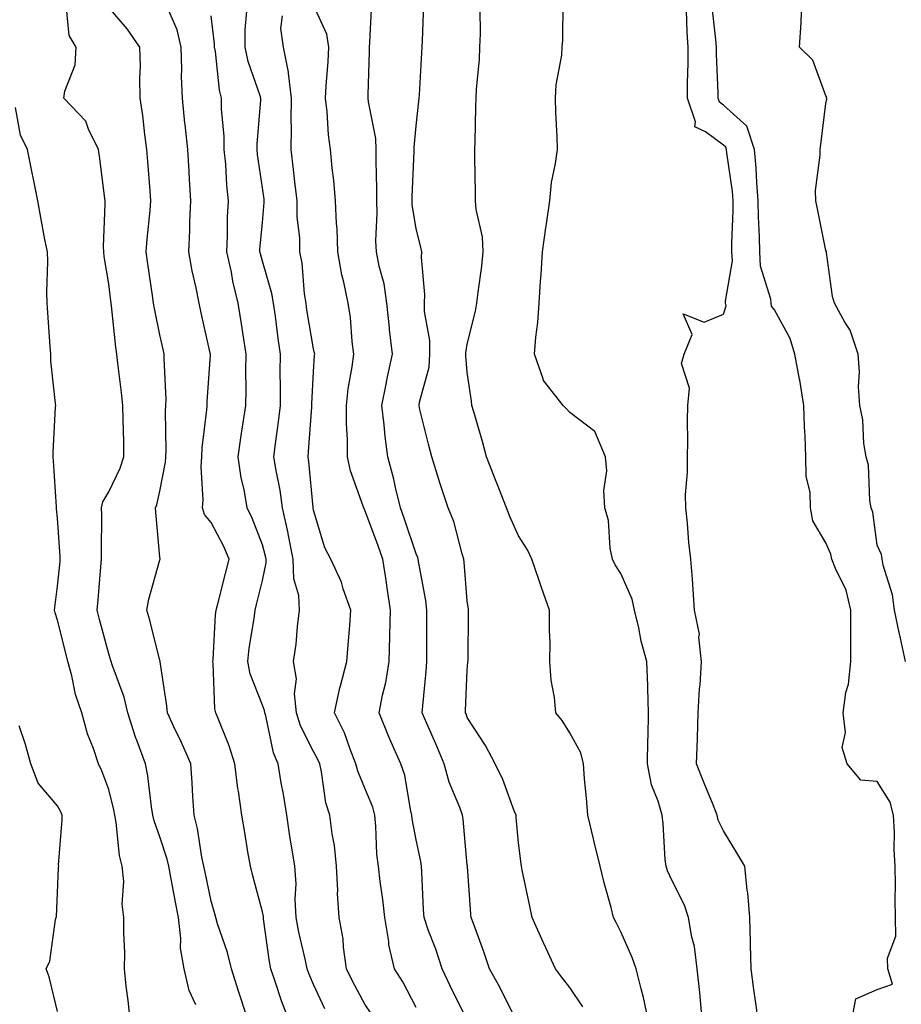
# Model space of a CAD drawing. Units: inches. Extents: x 947363 to 950003, y 7305818 to 7308458.
# Drawn here: x 947811 to 947983, y 7306235 to 7306427 of the extents above; entities that cross this region are included whole.
import ezdxf

# ---------------------------------------------------------------- set-up
doc = ezdxf.new("R2010")
doc.units = ezdxf.units.IN
doc.header["$MEASUREMENT"] = 0
doc.layers.add('Contour_94737305', color=7, linetype='Continuous', true_color=0x7b7287)

msp = doc.modelspace()

# ---------------------------------------------------------------- linework, layer by layer
at = {"layer": 'Contour_94737305'}
for points in [[(947863.23, 7306231.92, 3237), (947861.76, 7306235.63, 3237), (947860.57, 7306239.4, 3237), (947859.68, 7306241.92, 3237), (947859.42, 7306243.29, 3237), (947858.28, 7306251.69, 3237), (947858.25, 7306251.92, 3237), (947858.24, 7306252.11, 3237), (947858.05, 7306253.03, 3237), (947856.2, 7306260.07, 3237), (947855.7, 7306261.92, 3237), (947855.21, 7306264.76, 3237), (947854.63, 7306268.5, 3237), (947854.01, 7306271.92, 3237), (947853.36, 7306276.61, 3237), (947853.25, 7306277.12, 3237), (947852.7, 7306281.92, 3237), (947851.59, 7306285.46, 3237), (947849.52, 7306290.45, 3237), (947848.99, 7306291.92, 3237), (947848.79, 7306292.66, 3237), (947848.45, 7306301.52, 3237), (947848.37, 7306301.92, 3237), (947848.41, 7306302.28, 3237), (947848.91, 7306311.06, 3237), (947849.01, 7306311.92, 3237), (947849.34, 7306313.21, 3237), (947850.88, 7306319.09, 3237), (947851.59, 7306321.92, 3237), (947850.53, 7306324.4, 3237), (947848.05, 7306329.05, 3237), (947846.76, 7306330.63, 3237), (947846.33, 7306331.92, 3237), (947846.46, 7306333.51, 3237), (947846.09, 7306339.96, 3237), (947846.2, 7306341.92, 3237), (947846.3, 7306343.67, 3237), (947847.2, 7306351.07, 3237), (947847.25, 7306351.92, 3237), (947847.26, 7306352.71, 3237), (947847.9, 7306361.77, 3237), (947847.9, 7306361.92, 3237), (947847.86, 7306362.11, 3237), (947846.12, 7306369.99, 3237), (947845.69, 7306371.92, 3237), (947845.1, 7306374.87, 3237), (947844.34, 7306378.21, 3237), (947843.66, 7306381.92, 3237), (947843.89, 7306386.08, 3237), (947843.9, 7306387.77, 3237), (947844.11, 7306391.92, 3237), (947843.84, 7306396.13, 3237), (947843.75, 7306397.62, 3237), (947843.47, 7306401.92, 3237), (947842.96, 7306406.83, 3237), (947842.94, 7306407.03, 3237), (947842.43, 7306411.92, 3237), (947842.29, 7306416.16, 3237), (947842.35, 7306417.62, 3237), (947842.22, 7306421.92, 3237), (947841.39, 7306425.26, 3237), (947838.9, 7306431.07, 3237)], [(947983.61, 7306301.92, 3226), (947982.61, 7306306.48, 3226), (947982.39, 7306307.58, 3226), (947981.46, 7306311.92, 3226), (947981.04, 7306314.91, 3226), (947979.25, 7306320.72, 3226), (947979.03, 7306321.92, 3226), (947978.92, 7306322.79, 3226), (947978.05, 7306324.63, 3226), (947977.2, 7306331.07, 3226), (947976.92, 7306331.92, 3226), (947976.64, 7306333.33, 3226), (947976.4, 7306340.27, 3226), (947975.91, 7306341.92, 3226), (947975.48, 7306344.49, 3226), (947975.26, 7306349.13, 3226), (947974.65, 7306351.92, 3226), (947974.41, 7306355.56, 3226), (947974.64, 7306358.51, 3226), (947974.34, 7306361.92, 3226), (947972.78, 7306366.65, 3226), (947971.77, 7306368.2, 3226), (947969.76, 7306371.92, 3226), (947969.36, 7306373.23, 3226), (947968.2, 7306381.77, 3226), (947968.15, 7306382.02, 3226), (947968.05, 7306382.22, 3226), (947966.43, 7306390.3, 3226), (947966.06, 7306391.92, 3226), (947966.03, 7306393.94, 3226), (947966.95, 7306400.82, 3226), (947966.93, 7306401.92, 3226), (947967.06, 7306402.91, 3226), (947968.05, 7306410.89, 3226), (947968.21, 7306411.76, 3226), (947968.2, 7306411.92, 3226), (947968.21, 7306412.08, 3226), (947968.05, 7306412.38, 3226), (947965.51, 7306419.38, 3226), (947962.92, 7306421.92, 3226), (947963.25, 7306426.72, 3226), (947963.22, 7306427.09, 3226), (947963.47, 7306431.92, 3226)], [(947845.08, 7306234.89, 3239), (947843.77, 7306237.64, 3239), (947842.81, 7306241.92, 3239), (947842.07, 7306245.94, 3239), (947842.16, 7306247.81, 3239), (947841.66, 7306251.92, 3239), (947841.07, 7306254.94, 3239), (947840.17, 7306259.8, 3239), (947839.76, 7306261.92, 3239), (947839.46, 7306263.33, 3239), (947838.05, 7306267.69, 3239), (947836.93, 7306270.8, 3239), (947836.69, 7306271.92, 3239), (947836.41, 7306273.56, 3239), (947835.71, 7306279.58, 3239), (947835.24, 7306281.92, 3239), (947833.62, 7306286.35, 3239), (947833.28, 7306287.15, 3239), (947831.76, 7306291.92, 3239), (947831.08, 7306294.95, 3239), (947828.7, 7306301.27, 3239), (947828.52, 7306301.92, 3239), (947828.42, 7306302.29, 3239), (947828.05, 7306303.42, 3239), (947826.25, 7306310.12, 3239), (947825.78, 7306311.92, 3239), (947825.98, 7306313.99, 3239), (947826.52, 7306320.39, 3239), (947826.65, 7306321.92, 3239), (947826.61, 7306323.36, 3239), (947826.68, 7306330.55, 3239), (947826.63, 7306331.92, 3239), (947826.87, 7306333.1, 3239), (947828.05, 7306335.05, 3239), (947830.31, 7306339.66, 3239), (947831.03, 7306341.92, 3239), (947830.97, 7306344.84, 3239), (947830.84, 7306349.13, 3239), (947830.78, 7306351.92, 3239), (947830.57, 7306354.44, 3239), (947829.81, 7306360.16, 3239), (947829.64, 7306361.92, 3239), (947829.41, 7306363.28, 3239), (947828.6, 7306371.37, 3239), (947828.46, 7306372.33, 3239), (947828.05, 7306375.7, 3239), (947827.13, 7306381, 3239), (947827.07, 7306381.92, 3239), (947827.01, 7306382.96, 3239), (947827.38, 7306391.25, 3239), (947827.33, 7306391.92, 3239), (947827.2, 7306392.77, 3239), (947826.32, 7306400.19, 3239), (947826.05, 7306401.92, 3239), (947824.11, 7306405.86, 3239), (947823.6, 7306407.47, 3239), (947819.29, 7306411.92, 3239), (947819.47, 7306413.34, 3239), (947821.5, 7306418.47, 3239), (947821.72, 7306421.92, 3239), (947820.34, 7306424.21, 3239), (947819.74, 7306430.23, 3239)], [(947855.2, 7306231.92, 3238), (947853.83, 7306236.14, 3238), (947853.44, 7306237.31, 3238), (947851.99, 7306241.92, 3238), (947851.23, 7306245.1, 3238), (947849.29, 7306250.68, 3238), (947848.94, 7306251.92, 3238), (947848.75, 7306252.62, 3238), (947848.05, 7306255.1, 3238), (947846.88, 7306260.75, 3238), (947846.65, 7306261.92, 3238), (947846.26, 7306263.71, 3238), (947845.4, 7306269.27, 3238), (947844.72, 7306271.92, 3238), (947844.45, 7306275.52, 3238), (947844.36, 7306278.23, 3238), (947844.05, 7306281.92, 3238), (947842.23, 7306286.1, 3238), (947840.79, 7306289.18, 3238), (947839.54, 7306291.92, 3238), (947839.42, 7306293.29, 3238), (947838.1, 7306301.87, 3238), (947838.09, 7306301.92, 3238), (947838.09, 7306301.96, 3238), (947838.05, 7306302.09, 3238), (947836.1, 7306309.97, 3238), (947835.52, 7306311.92, 3238), (947835.91, 7306314.06, 3238), (947838.05, 7306321.79, 3238), (947838.09, 7306321.88, 3238), (947838.11, 7306321.92, 3238), (947838.09, 7306321.96, 3238), (947838.05, 7306322.31, 3238), (947837.22, 7306331.09, 3238), (947837.19, 7306331.92, 3238), (947837.44, 7306332.53, 3238), (947838.05, 7306335.17, 3238), (947839.13, 7306340.84, 3238), (947839.2, 7306341.92, 3238), (947839.26, 7306343.13, 3238), (947839.16, 7306350.81, 3238), (947839.23, 7306351.92, 3238), (947839.24, 7306353.11, 3238), (947838.87, 7306361.1, 3238), (947838.88, 7306361.92, 3238), (947838.73, 7306362.6, 3238), (947838.05, 7306365.7, 3238), (947836.96, 7306370.83, 3238), (947836.79, 7306371.92, 3238), (947836.59, 7306373.38, 3238), (947835.69, 7306379.56, 3238), (947835.37, 7306381.92, 3238), (947835.54, 7306384.43, 3238), (947836.14, 7306390.01, 3238), (947836.27, 7306391.92, 3238), (947836.13, 7306393.84, 3238), (947835.69, 7306399.56, 3238), (947835.51, 7306401.92, 3238), (947835.12, 7306404.85, 3238), (947834.68, 7306408.55, 3238), (947834.21, 7306411.92, 3238), (947834.11, 7306415.86, 3238), (947834.24, 7306418.11, 3238), (947834.12, 7306421.92, 3238), (947831.63, 7306425.5, 3238), (947828.05, 7306429.67, 3238)], [(947879.27, 7306233.14, 3235), (947878.05, 7306235.01, 3235), (947875.63, 7306239.5, 3235), (947874.47, 7306241.92, 3235), (947873.87, 7306246.1, 3235), (947873.85, 7306247.72, 3235), (947873.04, 7306251.92, 3235), (947872.74, 7306256.61, 3235), (947872.78, 7306257.19, 3235), (947872.54, 7306261.92, 3235), (947872.11, 7306265.98, 3235), (947871.68, 7306268.29, 3235), (947871.23, 7306271.92, 3235), (947870.46, 7306274.33, 3235), (947869.62, 7306280.35, 3235), (947869.24, 7306281.92, 3235), (947868.9, 7306282.77, 3235), (947868.05, 7306284.31, 3235), (947865.51, 7306289.38, 3235), (947864.72, 7306291.92, 3235), (947864.34, 7306295.63, 3235), (947864.69, 7306298.56, 3235), (947864.11, 7306301.92, 3235), (947864.64, 7306305.33, 3235), (947864.89, 7306308.76, 3235), (947865.32, 7306311.92, 3235), (947865.15, 7306314.82, 3235), (947864.18, 7306318.05, 3235), (947864.06, 7306321.92, 3235), (947863.09, 7306326.88, 3235), (947863.08, 7306326.95, 3235), (947861.99, 7306331.92, 3235), (947861.5, 7306335.37, 3235), (947860.73, 7306339.24, 3235), (947860.31, 7306341.92, 3235), (947860.59, 7306344.46, 3235), (947861.22, 7306348.75, 3235), (947861.56, 7306351.92, 3235), (947861.6, 7306355.47, 3235), (947861.55, 7306358.42, 3235), (947861.6, 7306361.92, 3235), (947861.15, 7306365.02, 3235), (947860.61, 7306369.36, 3235), (947860.24, 7306371.92, 3235), (947859.92, 7306373.8, 3235), (947858.05, 7306380.13, 3235), (947857.65, 7306381.52, 3235), (947857.56, 7306381.92, 3235), (947857.58, 7306382.39, 3235), (947858.05, 7306387.68, 3235), (947858.41, 7306391.56, 3235), (947858.4, 7306391.92, 3235), (947858.37, 7306392.24, 3235), (947858.05, 7306394.45, 3235), (947857.09, 7306400.96, 3235), (947857.01, 7306401.92, 3235), (947857, 7306402.97, 3235), (947857.72, 7306411.59, 3235), (947857.72, 7306411.92, 3235), (947857.6, 7306412.37, 3235), (947855.25, 7306419.12, 3235), (947854.68, 7306421.92, 3235), (947854.66, 7306425.31, 3235), (947855.04, 7306428.91, 3235)], [(947897.95, 7306232.02, 3233), (947894.68, 7306238.55, 3233), (947893.13, 7306241.92, 3233), (947891.88, 7306245.75, 3233), (947890.44, 7306249.53, 3233), (947889.6, 7306251.92, 3233), (947889.52, 7306253.39, 3233), (947889.16, 7306260.81, 3233), (947889.1, 7306261.92, 3233), (947888.97, 7306262.84, 3233), (947888.05, 7306267.06, 3233), (947887.32, 7306271.19, 3233), (947887.24, 7306271.92, 3233), (947886.96, 7306273.01, 3233), (947885.84, 7306279.71, 3233), (947885.1, 7306281.92, 3233), (947882.91, 7306286.78, 3233), (947882.75, 7306287.22, 3233), (947880.83, 7306291.92, 3233), (947881.5, 7306295.37, 3233), (947882.13, 7306297.84, 3233), (947882.8, 7306301.92, 3233), (947882.92, 7306306.79, 3233), (947882.93, 7306307.04, 3233), (947883.06, 7306311.92, 3233), (947882.42, 7306316.29, 3233), (947882.19, 7306317.78, 3233), (947881.58, 7306321.92, 3233), (947880.67, 7306324.54, 3233), (947878.05, 7306331.5, 3233), (947877.89, 7306331.76, 3233), (947877.83, 7306331.92, 3233), (947877.74, 7306332.23, 3233), (947875.27, 7306339.14, 3233), (947874.65, 7306341.92, 3233), (947874.67, 7306345.3, 3233), (947874.45, 7306348.32, 3233), (947874.47, 7306351.92, 3233), (947874.82, 7306355.15, 3233), (947875.58, 7306359.45, 3233), (947875.88, 7306361.92, 3233), (947875.55, 7306364.42, 3233), (947875.23, 7306369.1, 3233), (947874.81, 7306371.92, 3233), (947873.96, 7306376.01, 3233), (947873.55, 7306377.42, 3233), (947872.79, 7306381.92, 3233), (947872.63, 7306386.5, 3233), (947872.5, 7306387.47, 3233), (947872.33, 7306391.92, 3233), (947872.01, 7306395.88, 3233), (947871.66, 7306398.31, 3233), (947871.34, 7306401.92, 3233), (947870.93, 7306404.8, 3233), (947870.68, 7306409.29, 3233), (947870.35, 7306411.92, 3233), (947870.48, 7306414.35, 3233), (947870.86, 7306419.11, 3233), (947871, 7306421.92, 3233), (947870.6, 7306424.47, 3233), (947868.05, 7306430.11, 3233)], [(947907.04, 7306232.93, 3232), (947904.43, 7306238.3, 3232), (947902.39, 7306241.92, 3232), (947901.31, 7306245.18, 3232), (947899.23, 7306250.74, 3232), (947898.82, 7306251.92, 3232), (947898.73, 7306252.6, 3232), (947898.07, 7306261.9, 3232), (947898.07, 7306261.94, 3232), (947898.05, 7306262.13, 3232), (947897.24, 7306271.11, 3232), (947897.1, 7306271.92, 3232), (947896.59, 7306273.38, 3232), (947894.49, 7306278.36, 3232), (947893.52, 7306281.92, 3232), (947891.94, 7306285.81, 3232), (947890.17, 7306289.8, 3232), (947889.26, 7306291.92, 3232), (947889.36, 7306293.23, 3232), (947890.02, 7306299.95, 3232), (947890.16, 7306301.92, 3232), (947890.17, 7306304.04, 3232), (947890.16, 7306309.81, 3232), (947890.16, 7306311.92, 3232), (947889.93, 7306313.8, 3232), (947888.55, 7306321.42, 3232), (947888.48, 7306321.92, 3232), (947888.37, 7306322.24, 3232), (947888.05, 7306322.94, 3232), (947885.82, 7306329.69, 3232), (947885.01, 7306331.92, 3232), (947884.04, 7306335.93, 3232), (947883.69, 7306337.56, 3232), (947882.52, 7306341.92, 3232), (947882, 7306345.87, 3232), (947881.83, 7306348.14, 3232), (947881.38, 7306351.92, 3232), (947882.23, 7306356.1, 3232), (947882.48, 7306357.49, 3232), (947883.45, 7306361.92, 3232), (947882.88, 7306366.75, 3232), (947882.86, 7306367.11, 3232), (947882.36, 7306371.92, 3232), (947881.8, 7306375.67, 3232), (947880.83, 7306379.14, 3232), (947880.32, 7306381.92, 3232), (947880.19, 7306384.06, 3232), (947880.47, 7306389.5, 3232), (947880.36, 7306391.92, 3232), (947880.38, 7306394.25, 3232), (947880.26, 7306399.71, 3232), (947880.29, 7306401.92, 3232), (947880.18, 7306404.05, 3232), (947878.74, 7306411.23, 3232), (947878.7, 7306411.92, 3232), (947878.73, 7306412.6, 3232), (947878.94, 7306421.03, 3232), (947878.97, 7306421.92, 3232), (947879.02, 7306422.89, 3232), (947879.43, 7306430.54, 3232)], [(947920.59, 7306234.46, 3231), (947918.05, 7306238.27, 3231), (947916.46, 7306240.33, 3231), (947915.24, 7306241.92, 3231), (947912.96, 7306246.83, 3231), (947912.84, 7306247.13, 3231), (947910.72, 7306251.92, 3231), (947910.25, 7306254.12, 3231), (947908.79, 7306261.18, 3231), (947908.64, 7306261.92, 3231), (947908.55, 7306262.42, 3231), (947908.05, 7306266.52, 3231), (947907.6, 7306271.47, 3231), (947907.56, 7306271.92, 3231), (947907.22, 7306272.75, 3231), (947905, 7306278.87, 3231), (947903.5, 7306281.92, 3231), (947901.62, 7306285.49, 3231), (947898.05, 7306291.01, 3231), (947897.8, 7306291.67, 3231), (947897.69, 7306291.92, 3231), (947897.71, 7306292.26, 3231), (947898.05, 7306300.2, 3231), (947898.17, 7306301.8, 3231), (947898.18, 7306301.92, 3231), (947898.19, 7306302.06, 3231), (947898.3, 7306311.67, 3231), (947898.31, 7306311.92, 3231), (947898.26, 7306312.13, 3231), (947898.05, 7306313.76, 3231), (947897.45, 7306321.32, 3231), (947897.38, 7306321.92, 3231), (947897.04, 7306322.93, 3231), (947895.4, 7306329.27, 3231), (947894.34, 7306331.92, 3231), (947892.76, 7306336.63, 3231), (947892.51, 7306337.46, 3231), (947891.1, 7306341.92, 3231), (947890.48, 7306344.35, 3231), (947888.81, 7306351.16, 3231), (947888.63, 7306351.92, 3231), (947888.69, 7306352.56, 3231), (947890.59, 7306359.38, 3231), (947890.77, 7306361.92, 3231), (947890.76, 7306364.63, 3231), (947889.72, 7306370.25, 3231), (947889.71, 7306371.92, 3231), (947889.75, 7306373.62, 3231), (947889.14, 7306380.83, 3231), (947889.18, 7306381.92, 3231), (947888.96, 7306382.83, 3231), (947888.05, 7306386.41, 3231), (947887.32, 7306391.19, 3231), (947887.29, 7306391.92, 3231), (947887.3, 7306392.67, 3231), (947887.69, 7306401.56, 3231), (947887.69, 7306401.92, 3231), (947887.67, 7306402.3, 3231), (947888.05, 7306406.53, 3231), (947888.62, 7306411.35, 3231), (947888.66, 7306411.92, 3231), (947888.69, 7306412.56, 3231), (947889.18, 7306420.79, 3231), (947889.26, 7306421.92, 3231), (947889.28, 7306423.15, 3231), (947889.59, 7306430.38, 3231)], [(947933.36, 7306231.92, 3230), (947932.44, 7306236.31, 3230), (947931.97, 7306238, 3230), (947931.04, 7306241.92, 3230), (947930.23, 7306244.1, 3230), (947928.05, 7306249.09, 3230), (947927.1, 7306250.97, 3230), (947926.61, 7306251.92, 3230), (947926.11, 7306253.86, 3230), (947924.8, 7306258.67, 3230), (947923.98, 7306261.92, 3230), (947922.82, 7306266.69, 3230), (947922.67, 7306267.3, 3230), (947921.57, 7306271.92, 3230), (947921.35, 7306275.22, 3230), (947920.96, 7306279.01, 3230), (947920.76, 7306281.92, 3230), (947920.22, 7306284.09, 3230), (947918.05, 7306287.96, 3230), (947916.55, 7306290.42, 3230), (947915.33, 7306291.92, 3230), (947915.08, 7306294.89, 3230), (947914.41, 7306298.28, 3230), (947914.19, 7306301.92, 3230), (947914.26, 7306305.71, 3230), (947914.07, 7306307.94, 3230), (947914.12, 7306311.92, 3230), (947912.53, 7306316.4, 3230), (947912.02, 7306317.95, 3230), (947910.67, 7306321.92, 3230), (947909.83, 7306323.7, 3230), (947908.05, 7306326.43, 3230), (947906.34, 7306330.21, 3230), (947905.72, 7306331.92, 3230), (947904.21, 7306335.76, 3230), (947903.56, 7306337.43, 3230), (947901.82, 7306341.92, 3230), (947900.99, 7306344.86, 3230), (947899.32, 7306350.65, 3230), (947898.96, 7306351.92, 3230), (947898.88, 7306352.75, 3230), (947898.05, 7306358.43, 3230), (947897.74, 7306361.61, 3230), (947897.76, 7306361.92, 3230), (947897.76, 7306362.21, 3230), (947898.05, 7306363.89, 3230), (947899.66, 7306370.31, 3230), (947899.93, 7306371.92, 3230), (947900.17, 7306374.04, 3230), (947900.86, 7306379.11, 3230), (947901.16, 7306381.92, 3230), (947900.99, 7306384.86, 3230), (947899.76, 7306390.21, 3230), (947899.62, 7306391.92, 3230), (947899.62, 7306393.49, 3230), (947899.54, 7306400.43, 3230), (947899.54, 7306401.92, 3230), (947899.56, 7306403.43, 3230), (947899.73, 7306410.24, 3230), (947899.77, 7306411.92, 3230), (947899.83, 7306413.7, 3230), (947900.46, 7306419.51, 3230), (947900.53, 7306421.92, 3230), (947900.64, 7306424.51, 3230), (947900.58, 7306429.39, 3230)], [(947943.92, 7306231.92, 3229), (947943.48, 7306236.49, 3229), (947943.42, 7306237.29, 3229), (947942.95, 7306241.92, 3229), (947942.38, 7306246.25, 3229), (947941.9, 7306248.07, 3229), (947941.25, 7306251.92, 3229), (947940.43, 7306254.3, 3229), (947938.05, 7306259.1, 3229), (947937.14, 7306261.01, 3229), (947936.87, 7306261.92, 3229), (947936.7, 7306263.27, 3229), (947936.32, 7306270.19, 3229), (947936.08, 7306271.92, 3229), (947935.34, 7306274.63, 3229), (947933.99, 7306277.86, 3229), (947933.25, 7306281.92, 3229), (947933.32, 7306286.65, 3229), (947933.36, 7306287.23, 3229), (947933.45, 7306291.92, 3229), (947933.28, 7306296.69, 3229), (947933.28, 7306297.15, 3229), (947933.1, 7306301.92, 3229), (947931.99, 7306305.86, 3229), (947931.51, 7306308.46, 3229), (947930.67, 7306311.92, 3229), (947930.24, 7306314.11, 3229), (947928.05, 7306319.13, 3229), (947926.93, 7306320.8, 3229), (947926.39, 7306321.92, 3229), (947925.95, 7306324.02, 3229), (947925.6, 7306329.47, 3229), (947924.87, 7306331.92, 3229), (947924.68, 7306335.29, 3229), (947925.27, 7306339.14, 3229), (947925.03, 7306341.92, 3229), (947922.98, 7306346.85, 3229), (947918.05, 7306350.54, 3229), (947917.4, 7306351.27, 3229), (947916.79, 7306351.92, 3229), (947912.91, 7306356.78, 3229), (947912.87, 7306357.1, 3229), (947911.17, 7306361.92, 3229), (947911.41, 7306365.28, 3229), (947911.84, 7306368.13, 3229), (947912.07, 7306371.92, 3229), (947912.34, 7306376.21, 3229), (947912.47, 7306377.5, 3229), (947912.73, 7306381.92, 3229), (947913.37, 7306386.6, 3229), (947913.51, 7306387.38, 3229), (947914.17, 7306391.92, 3229), (947914.52, 7306395.45, 3229), (947915.29, 7306399.16, 3229), (947915.63, 7306401.92, 3229), (947915.58, 7306404.39, 3229), (947915.34, 7306409.21, 3229), (947915.29, 7306411.92, 3229), (947915.42, 7306414.55, 3229), (947916.5, 7306420.37, 3229), (947916.6, 7306421.92, 3229), (947916.71, 7306423.26, 3229), (947916.75, 7306430.62, 3229)], [(947954.82, 7306231.92, 3228), (947954.32, 7306235.65, 3228), (947953.97, 7306237.84, 3228), (947953.47, 7306241.92, 3228), (947953.33, 7306246.64, 3228), (947953.31, 7306247.18, 3228), (947953.18, 7306251.92, 3228), (947952.84, 7306256.71, 3228), (947952.71, 7306257.26, 3228), (947952.26, 7306261.92, 3228), (947950.69, 7306264.56, 3228), (947948.05, 7306268.82, 3228), (947947.05, 7306270.92, 3228), (947946.84, 7306271.92, 3228), (947946.02, 7306273.95, 3228), (947944.29, 7306278.16, 3228), (947942.8, 7306281.92, 3228), (947942.97, 7306286.84, 3228), (947942.98, 7306286.99, 3228), (947943.15, 7306291.92, 3228), (947943.41, 7306296.56, 3228), (947943.5, 7306297.37, 3228), (947943.79, 7306301.92, 3228), (947943.27, 7306306.7, 3228), (947943.36, 7306307.23, 3228), (947942.43, 7306311.92, 3228), (947942.13, 7306316, 3228), (947942, 7306317.97, 3228), (947941.7, 7306321.92, 3228), (947941.29, 7306325.16, 3228), (947941.04, 7306328.93, 3228), (947940.7, 7306331.92, 3228), (947940.65, 7306334.52, 3228), (947941.06, 7306338.91, 3228), (947941.02, 7306341.92, 3228), (947941.1, 7306344.97, 3228), (947941.01, 7306348.96, 3228), (947941.1, 7306351.92, 3228), (947941.44, 7306355.31, 3228), (947939.86, 7306360.11, 3228), (947940.38, 7306361.92, 3228), (947941.92, 7306365.79, 3228), (947940.17, 7306369.8, 3228), (947944.29, 7306368.16, 3228), (947948.05, 7306369.78, 3228), (947948.57, 7306371.4, 3228), (947948.48, 7306371.92, 3228), (947948.44, 7306372.31, 3228), (947949.82, 7306380.15, 3228), (947949.72, 7306381.92, 3228), (947949.71, 7306383.58, 3228), (947949.97, 7306390, 3228), (947949.95, 7306391.92, 3228), (947949.81, 7306393.68, 3228), (947948.7, 7306401.27, 3228), (947948.65, 7306401.92, 3228), (947948.49, 7306402.36, 3228), (947948.05, 7306402.77, 3228), (947944.58, 7306405.39, 3228), (947942.47, 7306406.34, 3228), (947942.62, 7306407.35, 3228), (947941.07, 7306411.92, 3228), (947941.06, 7306414.93, 3228), (947941.2, 7306418.77, 3228), (947941.19, 7306421.92, 3228), (947940.98, 7306424.85, 3228), (947940.87, 7306429.1, 3228)], [(947973.13, 7306231.92, 3227), (947973.92, 7306236.05, 3227), (947978.05, 7306237.86, 3227), (947981.05, 7306238.92, 3227), (947980.15, 7306241.92, 3227), (947980.09, 7306243.96, 3227), (947981.7, 7306248.27, 3227), (947981.64, 7306251.92, 3227), (947981.58, 7306255.45, 3227), (947981.66, 7306258.31, 3227), (947981.59, 7306261.92, 3227), (947981.41, 7306265.28, 3227), (947981.42, 7306268.55, 3227), (947981.25, 7306271.92, 3227), (947980.58, 7306274.45, 3227), (947978.05, 7306278.51, 3227), (947974.87, 7306278.74, 3227), (947972.24, 7306281.92, 3227), (947971.26, 7306285.13, 3227), (947971.91, 7306288.06, 3227), (947971.41, 7306291.92, 3227), (947971.98, 7306295.85, 3227), (947972.48, 7306297.49, 3227), (947972.9, 7306301.92, 3227), (947972.92, 7306306.79, 3227), (947972.94, 7306307.03, 3227), (947972.95, 7306311.92, 3227), (947972, 7306315.87, 3227), (947969.92, 7306320.05, 3227), (947969.22, 7306321.92, 3227), (947969, 7306322.87, 3227), (947968.05, 7306325.08, 3227), (947965.5, 7306329.37, 3227), (947965.02, 7306331.92, 3227), (947964.96, 7306335.01, 3227), (947964.2, 7306338.07, 3227), (947964.16, 7306341.92, 3227), (947964.04, 7306345.93, 3227), (947963.86, 7306347.73, 3227), (947963.75, 7306351.92, 3227), (947962.99, 7306356.86, 3227), (947962.93, 7306357.04, 3227), (947961.98, 7306361.92, 3227), (947961.11, 7306364.98, 3227), (947958.05, 7306370.63, 3227), (947957.46, 7306371.33, 3227), (947957.37, 7306371.92, 3227), (947957.3, 7306372.67, 3227), (947955.28, 7306379.15, 3227), (947955.13, 7306381.92, 3227), (947955.1, 7306384.87, 3227), (947954.88, 7306388.75, 3227), (947954.86, 7306391.92, 3227), (947954.56, 7306395.41, 3227), (947954.47, 7306398.34, 3227), (947954.13, 7306401.92, 3227), (947952.6, 7306406.47, 3227), (947948.05, 7306410.59, 3227), (947947.3, 7306411.17, 3227), (947947.04, 7306411.92, 3227), (947947.03, 7306412.94, 3227), (947946.68, 7306420.55, 3227), (947946.68, 7306421.92, 3227), (947946.58, 7306423.39, 3227), (947945.85, 7306429.72, 3227)], [(947870.23, 7306234.1, 3236), (947868.05, 7306238.8, 3236), (947867.11, 7306240.98, 3236), (947866.78, 7306241.92, 3236), (947866.48, 7306243.49, 3236), (947865.17, 7306249.04, 3236), (947864.66, 7306251.92, 3236), (947864.45, 7306255.52, 3236), (947864.63, 7306258.5, 3236), (947864.36, 7306261.92, 3236), (947863.67, 7306266.3, 3236), (947863.49, 7306267.36, 3236), (947862.82, 7306271.92, 3236), (947862.15, 7306276.02, 3236), (947861.72, 7306278.25, 3236), (947861.1, 7306281.92, 3236), (947860.2, 7306284.07, 3236), (947858.69, 7306291.28, 3236), (947858.5, 7306291.92, 3236), (947858.46, 7306292.33, 3236), (947858.05, 7306293.39, 3236), (947855.64, 7306299.51, 3236), (947855.2, 7306301.92, 3236), (947855.47, 7306304.5, 3236), (947856.43, 7306310.3, 3236), (947856.62, 7306311.92, 3236), (947856.92, 7306313.05, 3236), (947858.05, 7306317.75, 3236), (947858.78, 7306321.19, 3236), (947858.76, 7306321.92, 3236), (947858.65, 7306322.52, 3236), (947858.05, 7306324.73, 3236), (947856.06, 7306329.93, 3236), (947855.07, 7306331.92, 3236), (947854.47, 7306335.5, 3236), (947853.9, 7306337.77, 3236), (947853.32, 7306341.92, 3236), (947853.9, 7306346.07, 3236), (947854.25, 7306348.12, 3236), (947854.81, 7306351.92, 3236), (947854.87, 7306355.1, 3236), (947854.79, 7306358.66, 3236), (947854.85, 7306361.92, 3236), (947854.28, 7306365.69, 3236), (947853.99, 7306367.86, 3236), (947853.35, 7306371.92, 3236), (947852.31, 7306376.18, 3236), (947851.99, 7306377.98, 3236), (947851.12, 7306381.92, 3236), (947851.26, 7306385.13, 3236), (947851.27, 7306388.7, 3236), (947851.43, 7306391.92, 3236), (947851.11, 7306394.98, 3236), (947850.89, 7306399.08, 3236), (947850.62, 7306401.92, 3236), (947850.6, 7306404.47, 3236), (947850.08, 7306409.89, 3236), (947850.06, 7306411.92, 3236), (947849.65, 7306413.52, 3236), (947848.89, 7306421.08, 3236), (947848.71, 7306421.92, 3236), (947848.71, 7306422.58, 3236), (947848.05, 7306428.04, 3236)], [(947888.05, 7306234.32, 3234), (947885.47, 7306239.34, 3234), (947883.83, 7306241.92, 3234), (947882.71, 7306246.58, 3234), (947882.71, 7306247.26, 3234), (947881.94, 7306251.92, 3234), (947881.59, 7306255.46, 3234), (947881.01, 7306258.96, 3234), (947880.69, 7306261.92, 3234), (947880.41, 7306264.28, 3234), (947880.21, 7306269.76, 3234), (947879.99, 7306271.92, 3234), (947879.59, 7306273.46, 3234), (947878.05, 7306277.15, 3234), (947876.66, 7306280.53, 3234), (947876.32, 7306281.92, 3234), (947875.18, 7306284.79, 3234), (947874.11, 7306287.98, 3234), (947872.15, 7306291.92, 3234), (947873.2, 7306296.77, 3234), (947873.32, 7306297.19, 3234), (947874.52, 7306301.92, 3234), (947874.78, 7306305.19, 3234), (947875.09, 7306308.96, 3234), (947875.32, 7306311.92, 3234), (947873.84, 7306316.13, 3234), (947873.51, 7306317.38, 3234), (947871.43, 7306321.92, 3234), (947870.24, 7306324.11, 3234), (947868.05, 7306331.47, 3234), (947867.99, 7306331.86, 3234), (947867.98, 7306331.92, 3234), (947867.97, 7306332, 3234), (947867.1, 7306340.97, 3234), (947866.96, 7306341.92, 3234), (947867.07, 7306342.9, 3234), (947867.69, 7306351.56, 3234), (947867.73, 7306351.92, 3234), (947867.73, 7306352.24, 3234), (947868.05, 7306358.49, 3234), (947868.24, 7306361.73, 3234), (947868.26, 7306361.92, 3234), (947868.24, 7306362.11, 3234), (947868.05, 7306362.97, 3234), (947866.75, 7306370.62, 3234), (947866.57, 7306371.92, 3234), (947866.27, 7306373.7, 3234), (947865.82, 7306379.69, 3234), (947865.36, 7306381.92, 3234), (947865.33, 7306384.64, 3234), (947864.86, 7306388.73, 3234), (947864.83, 7306391.92, 3234), (947864.39, 7306395.58, 3234), (947864.13, 7306398, 3234), (947863.65, 7306401.92, 3234), (947863.73, 7306406.24, 3234), (947863.67, 7306407.55, 3234), (947863.75, 7306411.92, 3234), (947863.14, 7306416.83, 3234), (947863.16, 7306417.03, 3234), (947862.18, 7306421.92, 3234), (947861.66, 7306425.53, 3234), (947861.96, 7306428.01, 3234)], [(947832.23, 7306231.92, 3240), (947831.86, 7306235.73, 3240), (947831.48, 7306238.49, 3240), (947831.12, 7306241.92, 3240), (947831.17, 7306245.04, 3240), (947830.97, 7306249, 3240), (947831.02, 7306251.92, 3240), (947830.65, 7306254.52, 3240), (947830.99, 7306258.98, 3240), (947830.7, 7306261.92, 3240), (947830.14, 7306264.01, 3240), (947829.53, 7306270.44, 3240), (947829.24, 7306271.92, 3240), (947829.07, 7306272.94, 3240), (947828.05, 7306276.94, 3240), (947826.7, 7306280.57, 3240), (947826.04, 7306281.92, 3240), (947825.05, 7306284.92, 3240), (947823.92, 7306287.79, 3240), (947822.82, 7306291.92, 3240), (947821.59, 7306295.46, 3240), (947820.86, 7306299.11, 3240), (947820.08, 7306301.92, 3240), (947819.66, 7306303.53, 3240), (947818.05, 7306309.99, 3240), (947817.58, 7306311.45, 3240), (947817.49, 7306311.92, 3240), (947817.51, 7306312.46, 3240), (947818.05, 7306316.61, 3240), (947818.54, 7306321.43, 3240), (947818.59, 7306321.92, 3240), (947818.57, 7306322.44, 3240), (947818.05, 7306329.94, 3240), (947817.87, 7306331.74, 3240), (947817.86, 7306331.92, 3240), (947817.84, 7306332.13, 3240), (947817.24, 7306341.11, 3240), (947817.18, 7306341.92, 3240), (947817.21, 7306342.76, 3240), (947817.69, 7306351.56, 3240), (947817.7, 7306351.92, 3240), (947817.68, 7306352.29, 3240), (947816.78, 7306360.65, 3240), (947816.72, 7306361.92, 3240), (947816.6, 7306363.37, 3240), (947816.18, 7306370.05, 3240), (947816.03, 7306371.92, 3240), (947815.95, 7306374.02, 3240), (947816.17, 7306380.04, 3240), (947816.07, 7306381.92, 3240), (947815.61, 7306384.36, 3240), (947814.79, 7306388.66, 3240), (947814.18, 7306391.92, 3240), (947813.22, 7306396.75, 3240), (947813.17, 7306397.04, 3240), (947812.17, 7306401.92, 3240), (947810.84, 7306404.71, 3240), (947809.82, 7306410.15, 3240)], [(947818.05, 7306233.54, 3241), (947816.44, 7306240.31, 3241), (947815.86, 7306241.92, 3241), (947816.56, 7306243.41, 3241), (947817.63, 7306251.5, 3241), (947817.76, 7306251.92, 3241), (947817.83, 7306252.14, 3241), (947818.05, 7306256.74, 3241), (947818.27, 7306261.7, 3241), (947818.28, 7306261.92, 3241), (947818.27, 7306262.14, 3241), (947818.97, 7306271, 3241), (947818.95, 7306271.92, 3241), (947818.68, 7306272.55, 3241), (947818.05, 7306273.74, 3241), (947814.27, 7306278.14, 3241), (947812.86, 7306281.92, 3241), (947811.82, 7306285.69, 3241), (947810.59, 7306289.38, 3241)]]:
    msp.add_polyline3d(points, dxfattribs=at)

doc.saveas('drawing.dxf')
